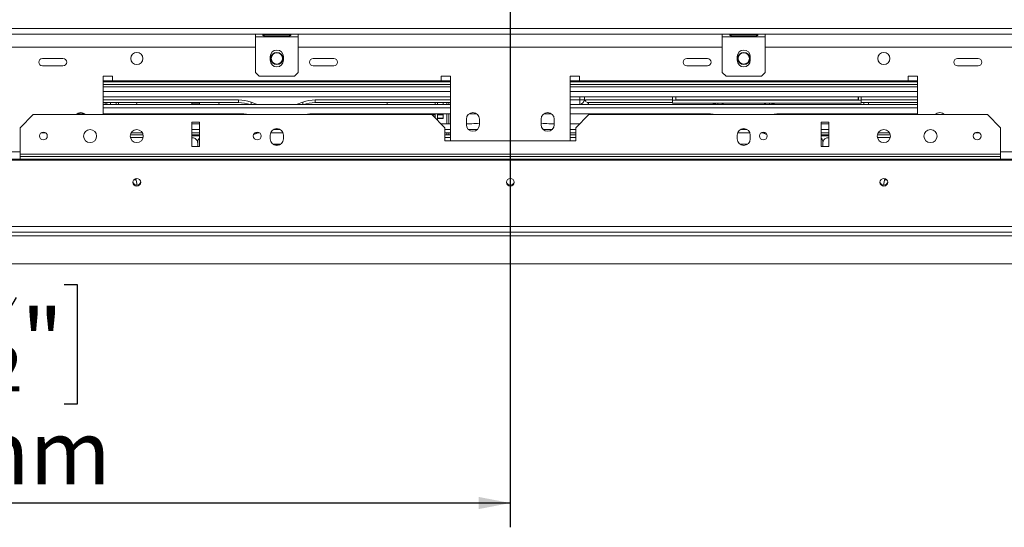
# Model space of a CAD drawing. Units: millimetres. Extents: x 86 to 5283, y 53 to 4106.
# Drawn here: x 994 to 1805, y 283 to 701 of the extents above; entities that cross this region are included whole.
import ezdxf

# ---------------------------------------------------------------- set-up
doc = ezdxf.new("R2010")
doc.units = ezdxf.units.MM
doc.header["$LTSCALE"] = 20
doc.layers.add('FORMAT', color=7, linetype='Continuous')
doc.styles.add('SLDTEXTSTYLE1', font='TXT', dxfattribs={"width": 0.75})
doc.dimstyles.new('SLDDIMSTYLE0', dxfattribs={"dimtxt": 52.916667, "dimasz": 26, "dimexe": 0, "dimexo": 0.0625, "dimgap": 13.229167, "dimtad": 1, "dimdec": 6, "dimlfac": 0.65, "dimrnd": 1e-09, "dimzin": 12, "dimdsep": 46, "dimtxsty": 'SLDTEXTSTYLE1', "dimsah": 1, "dimcen": 0.09, "dimadec": 0, "dimazin": 3, "dimtfac": 1, "dimtdec": 0, "dimtofl": 0, "dimtmove": 0, "dimatfit": 3, "dimfxl": 0, "dimfrac": 2, "dimtolj": 1, "dimtzin": 12, "dimarcsym": 0})

# ---------------------------------------------------------------- blocks, each defined once
blk = doc.blocks.new('_D_7')
at = {"layer": 'FORMAT'}
for p, q in [((1397.72, 873.28), (1397.72, 282.51)), ((478.49, 544.04), (478.49, 282.51)), ((848.69, 482.57), (837.96, 482.57)), ((837.96, 482.57), (837.96, 383.79)), ((1030.31, 482.57), (1041.04, 482.57)), ((1041.04, 482.57), (1041.04, 383.79)), ((990.76, 471.66), (944.59, 394.7)), ((837.96, 383.79), (848.69, 383.79)), ((1041.04, 383.79), (1030.31, 383.79)), ((1397.72, 302.51), (478.49, 302.51))]:
    blk.add_line(p, q, dxfattribs=at)
for points in [[(478.49, 302.51), (504.49, 297.51), (504.49, 307.51)], [(1397.72, 302.51), (1371.72, 307.51), (1371.72, 297.51)]]:
    blk.add_solid(points, dxfattribs=at)
at = {"layer": 'FORMAT', "attachment_point": 1, "style": 'SLDTEXTSTYLE1'}
for s, insert, char_height in [('1', (940.31, 480.93), 37.04), ('23', (862.11, 462.22), 52.917), ('"', (995.05, 462.22), 52.92), ('2', (967.68, 431.54), 37.04), ('598mm', (814.71, 370.72), 52.917)]:
    blk.add_mtext(s, dxfattribs=dict(at, insert=insert, char_height=char_height))
blk = doc.blocks.new('_D_9')
at = {"layer": 'FORMAT', "color": 7}
for p, q in [((1377.72, 893.28), (380.67, 893.28)), ((400.67, 499.43), (400.67, 893.28)), ((220.61, 816.12), (220.61, 826.85)), ((220.61, 826.85), (319.38, 826.85)), ((319.38, 826.85), (319.38, 816.12)), ((231.51, 749.2), (308.48, 703.02)), ((220.61, 607.13), (220.61, 596.4)), ((319.38, 596.4), (319.38, 607.13)), ((220.61, 596.4), (319.38, 596.4)), ((528.49, 499.43), (380.67, 499.43))]:
    blk.add_line(p, q, dxfattribs=at)
for points in [[(400.67, 893.28), (395.67, 867.28), (405.67, 867.28)], [(400.67, 499.43), (405.67, 525.43), (395.67, 525.43)]]:
    blk.add_solid(points, dxfattribs=at)
at = {"layer": 'FORMAT', "color": 7, "attachment_point": 1, "rotation": 90, "style": 'SLDTEXTSTYLE1'}
for s, insert, char_height in [('256mm', (332.46, 586.83), 52.917), ('"', (240.95, 780.85), 52.92), ('16', (271.63, 726.11), 37.042), ('1', (222.25, 698.74), 37.04), ('10', (240.95, 620.54), 52.917)]:
    blk.add_mtext(s, dxfattribs=dict(at, insert=insert, char_height=char_height))

msp = doc.modelspace()

# ---------------------------------------------------------------- linework, layer by layer
at = {"color": 7, "linetype": 'Continuous', "lineweight": 15}
for p, q in [((483.8721419, 693.2819657), (2311.5644496, 693.2819657)), ((483.8721419, 688.6665811), (2311.5644496, 688.6665811)), ((1187.7182957, 686.3588888), (1187.7182957, 688.6665811)), ((1187.7182957, 686.3588888), (1223.1029111, 686.3588888)), ((1187.7182957, 686.3588888), (1187.7182957, 657.1281196)), ((1215.7952188, 688.4530899), (1195.025988, 688.4530899)), ((1195.025988, 688.2977188), (1215.7952188, 688.2977188)), ((1195.025988, 687.3283038), (1195.025988, 688.2977188)), ((1195.025988, 687.3283038), (1215.7952188, 687.3283038)), ((1215.7952188, 688.2977188), (1216.0884091, 688.435444)), ((1215.7952188, 687.3283038), (1215.7952188, 688.2977188)), ((1223.1029111, 688.6665811), (1223.1029111, 686.3588888)), ((1223.1029111, 657.1281196), (1223.1029111, 686.3588888)), ((1572.3336803, 686.3588888), (1572.3336803, 688.6665811)), ((1572.3336803, 686.3588888), (1607.7182957, 686.3588888)), ((1572.3336803, 657.1281196), (1572.3336803, 686.3588888)), ((1600.4106034, 688.4530899), (1579.6413726, 688.4530899)), ((1579.6413726, 688.2977188), (1600.4106034, 688.2977188)), ((1579.6413726, 687.3283038), (1579.6413726, 688.2977188)), ((1579.6413726, 687.3283038), (1600.4106034, 687.3283038)), ((1600.4106034, 688.2977188), (1600.8339763, 688.4035541)), ((1600.4106034, 687.3283038), (1600.4106034, 688.2977188)), ((1607.7182957, 688.6665811), (1607.7182957, 686.3588888)), ((1607.7182957, 686.3588888), (1607.7182957, 657.1281196)), ((779.7182957, 677.8910793), (1187.7182957, 677.8910793)), ((1223.1029111, 677.8910793), (1572.3336803, 677.8910793)), ((1607.7182957, 677.8910793), (2015.7182957, 677.8910793)), ((1029.2567573, 668.66031), (1012.3336803, 668.66031)), ((1200.025988, 670.2050426), (1200.025988, 667.1281196)), ((1210.7952188, 667.1281196), (1210.7952188, 670.2050426)), ((1252.3336803, 668.66031), (1235.4106034, 668.66031)), ((1560.025988, 668.66031), (1543.1029111, 668.66031)), ((1584.6413726, 667.1281196), (1584.6413726, 670.2050426)), ((1595.4106034, 670.2050426), (1595.4106034, 667.1281196)), ((1783.1029111, 668.66031), (1766.1798342, 668.66031)), ((1012.3336803, 662.5064639), (1029.2567573, 662.5064639)), ((1187.7182957, 657.1281196), (1190.7952188, 654.0511965)), ((1220.025988, 654.0511965), (1223.1029111, 657.1281196)), ((1235.4106034, 662.5064639), (1252.3336803, 662.5064639)), ((1543.1029111, 662.5064639), (1560.025988, 662.5064639)), ((1575.4106034, 654.0511965), (1572.3336803, 657.1281196)), ((1607.7182957, 657.1281196), (1604.6413726, 654.0511965)), ((1766.1798342, 662.5064639), (1783.1029111, 662.5064639)), ((1070.025988, 654.0449254), (1062.3336803, 654.0449254)), ((1062.3336803, 654.0449254), (1062.3336803, 622.4048864)), ((1070.025988, 650.1987716), (1062.3336803, 650.1987716)), ((1348.4875265, 649.4295408), (1062.3336803, 649.4295408)), ((1070.025988, 650.1987716), (1070.025988, 654.0449254)), ((1340.7952188, 650.1987716), (1070.025988, 650.1987716)), ((1190.7952188, 654.0511965), (1220.025988, 654.0511965)), ((1348.4875265, 654.0449254), (1340.7952188, 654.0449254)), ((1340.7952188, 654.0449254), (1340.7952188, 650.1987716)), ((1348.4875265, 650.1987716), (1340.7952188, 650.1987716)), ((1348.4875265, 600.8664248), (1348.4875265, 654.0449254)), ((1454.6413726, 654.0449254), (1446.9490649, 654.0449254)), ((1446.9490649, 654.0449254), (1446.9490649, 600.8664248)), ((1454.6413726, 650.1987716), (1446.9490649, 650.1987716)), ((1733.1029111, 649.4295408), (1446.9490649, 649.4295408)), ((1454.6413726, 650.1987716), (1454.6413726, 654.0449254)), ((1725.4106034, 650.1987716), (1454.6413726, 650.1987716)), ((1462.0183729, 650.1987716), (1462.0183729, 649.4295408)), ((1531.3681426, 650.1987716), (1531.3681426, 649.4295408)), ((1533.6758349, 650.1987716), (1533.6758349, 649.4295408)), ((1533.9835272, 650.1987716), (1533.9835272, 649.4295408)), ((1604.6413726, 654.0511965), (1575.4106034, 654.0511965)), ((1684.1373733, 649.4295408), (1684.1373733, 650.1987716)), ((1684.4450656, 649.4295408), (1684.4450656, 650.1987716)), ((1686.7527579, 649.4295408), (1686.7527579, 650.1987716)), ((1689.0604502, 650.1987716), (1689.0604502, 649.4295408)), ((1692.9066041, 649.4295408), (1692.9066041, 650.1987716)), ((1733.1029111, 654.0449254), (1725.4106034, 654.0449254)), ((1725.4106034, 654.0449254), (1725.4106034, 650.1987716)), ((1733.1029111, 650.1987716), (1725.4106034, 650.1987716)), ((1733.1029111, 622.4048864), (1733.1029111, 654.0449254)), ((1348.4875265, 647.1218485), (1062.3336803, 647.1218485)), ((1733.1029111, 647.1218485), (1446.9490649, 647.1218485)), ((1348.4875265, 637.1218485), (1062.3336803, 637.1218485)), ((1173.8090347, 634.4569956), (1062.3336803, 634.4569956)), ((1173.8090347, 632.289798), (1173.8090347, 634.4569956)), ((1188.6882883, 631.1094456), (1184.1293484, 632.7275582)), ((1226.6918584, 632.7275582), (1222.1329185, 631.1094456)), ((1348.4875265, 634.4569956), (1237.0121721, 634.4569956)), ((1237.0121721, 632.289798), (1237.0121721, 634.4569956)), ((1733.1029111, 637.1218485), (1446.9490649, 637.1218485)), ((1454.9125234, 634.6422936), (1458.9095638, 634.6422936)), ((1454.9125234, 634.6422936), (1454.9125234, 630.6452533)), ((1459.6119464, 634.4569956), (1531.3681426, 634.4569956)), ((1531.3681426, 634.3753664), (1531.3681426, 637.1218485)), ((1535.9835272, 634.3753664), (1531.3681426, 634.3753664)), ((1531.3681426, 634.2215202), (1531.3681426, 631.9138279)), ((1531.3681426, 634.2215202), (1686.7527579, 634.2215202)), ((1533.9835272, 637.1218485), (1533.9835272, 634.5292125)), ((1533.9835272, 634.5292125), (1684.1373733, 634.5292125)), ((1535.9835272, 634.3753664), (1549.829681, 634.3753664)), ((1549.829681, 634.3753664), (1549.829681, 634.5292125)), ((1549.829681, 634.4569956), (1558.4244193, 634.4569956)), ((1621.6275567, 634.4569956), (1684.4450656, 634.4569956)), ((1684.1373733, 634.5292125), (1684.1373733, 637.1218485)), ((1684.4450656, 634.3753664), (1684.4450656, 637.1218485)), ((1684.4450656, 634.3753664), (1686.7527579, 634.3753664)), ((1686.7527579, 634.3753664), (1686.7527579, 637.1218485)), ((1686.7527579, 634.4569956), (1733.1029111, 634.4569956)), ((1686.7527579, 634.2215202), (1686.7527579, 631.9138279)), ((1173.8090347, 632.289798), (1062.3336803, 632.289798)), ((1062.3336803, 630.6867152), (1348.4875265, 630.6867152)), ((1062.3336803, 627.9303877), (1348.4875265, 627.9303877)), ((1063.8721419, 632.289798), (1063.8721419, 630.6867152)), ((1065.4106034, 632.289798), (1065.4106034, 630.6867152)), ((1068.4875265, 632.289798), (1068.4875265, 630.6867152)), ((1073.1029111, 630.6867152), (1073.1029111, 632.289798)), ((1074.9490649, 630.6867152), (1074.9490649, 632.289798)), ((1135.4106034, 630.6867152), (1135.4106034, 631.7839176)), ((1135.4106034, 631.7839176), (1141.5644496, 631.7839176)), ((1141.5644496, 631.7839176), (1141.5644496, 630.6867152)), ((1189.7298613, 630.6867152), (1188.6882883, 631.1094456)), ((1222.1329185, 631.1094456), (1221.0913455, 630.6867152)), ((1348.4875265, 632.289798), (1237.0121721, 632.289798)), ((1335.8721419, 630.6867152), (1335.8721419, 632.289798)), ((1337.7182957, 630.6867152), (1337.7182957, 632.289798)), ((1342.3336803, 632.289798), (1342.3336803, 630.6867152)), ((1345.4106034, 632.289798), (1345.4106034, 630.6867152)), ((1346.9490649, 632.289798), (1346.9490649, 630.6867152)), ((1446.9490649, 630.6867152), (1733.1029111, 630.6867152)), ((1446.9490649, 627.9303877), (1733.1029111, 627.9303877)), ((1460.8575186, 632.289798), (1531.3681426, 632.289798)), ((1462.0183729, 632.289798), (1462.0183729, 631.5334845)), ((1531.3681426, 631.9138279), (1686.7527579, 631.9138279)), ((1571.0373716, 631.9138279), (1573.3036729, 631.1094456)), ((1573.3036729, 631.1094456), (1574.3452459, 630.6867152)), ((1605.7067301, 630.6867152), (1606.7483032, 631.1094456)), ((1606.7483032, 631.1094456), (1609.0146045, 631.9138279)), ((1686.7527579, 632.289798), (1733.1029111, 632.289798)), ((1689.0604502, 632.289798), (1689.0604502, 630.6867152)), ((1692.9066041, 630.6867152), (1692.9066041, 632.289798)), ((1004.6413726, 622.4048864), (993.8721419, 611.6356556)), ((1004.6413726, 622.4048864), (1333.1029111, 622.4048864)), ((1044.7044798, 623.1440629), (1046.8537594, 623.1440629)), ((1062.3336803, 623.1440629), (1173.8090347, 623.1440629)), ((1063.8721419, 623.1440629), (1063.8721419, 622.4048864)), ((1065.4106034, 623.1440629), (1065.4106034, 622.4048864)), ((1068.4875265, 622.7114245), (1068.4875265, 623.1440629)), ((1068.4875265, 622.7114245), (1073.1029111, 622.7114245)), ((1068.4875265, 622.7114245), (1068.4875265, 622.4048864)), ((1073.1029111, 622.4048864), (1073.1029111, 623.1440629)), ((1074.9490649, 622.4048864), (1074.9490649, 623.1440629)), ((1074.9490649, 622.7114245), (1088.5715976, 622.7114245)), ((1088.74045, 623.1440629), (1088.4448738, 622.4048864)), ((1135.4106034, 622.4048864), (1135.4106034, 623.1440629)), ((1135.4106034, 622.7114245), (1141.5644496, 622.7114245)), ((1141.5644496, 623.1440629), (1141.5644496, 622.4048864)), ((1159.29941, 622.4048864), (1159.0038338, 623.1440629)), ((1159.1726862, 622.7114245), (1180.4407959, 622.7114245)), ((1237.0121721, 623.1440629), (1348.4875265, 623.1440629)), ((1297.7609484, 622.4048864), (1297.4653722, 623.1440629)), ((1297.6342246, 622.7114245), (1335.8721419, 622.7114245)), ((1343.8721419, 611.6356556), (1333.1029111, 622.4048864)), ((1333.2195915, 622.288206), (1335.8721419, 622.288206)), ((1335.8721419, 619.6356556), (1335.8721419, 623.1440629)), ((1337.7182957, 617.7895017), (1337.7182957, 623.1440629)), ((1337.7182957, 622.7114245), (1342.3336803, 622.7114245)), ((1337.7182957, 622.288206), (1342.3336803, 622.288206)), ((1337.7182957, 619.4992121), (1342.3336803, 619.4992121)), ((1337.7182957, 619.1380707), (1342.3336803, 619.1380707)), ((1342.3336803, 622.7114245), (1342.3336803, 623.1440629)), ((1342.3336803, 622.288206), (1342.3336803, 622.7114245)), ((1342.3336803, 619.4992121), (1342.3336803, 622.288206)), ((1342.3336803, 619.1380707), (1342.3336803, 619.4992121)), ((1345.4106034, 623.1440629), (1345.4106034, 614.9457879)), ((1346.9490649, 623.1440629), (1346.9490649, 614.9457879)), ((1361.5644496, 618.66031), (1361.5644496, 614.0449254)), ((1363.9674475, 623.1440629), (1366.116727, 623.1440629)), ((1372.3336803, 614.0449254), (1372.3336803, 618.66031)), ((1423.1029111, 618.66031), (1423.1029111, 614.0449254)), ((1431.469144, 623.1440629), (1429.3198644, 623.1440629)), ((1433.8721419, 614.0449254), (1433.8721419, 618.66031)), ((1558.4244193, 623.1440629), (1446.9490649, 623.1440629)), ((1462.3336803, 622.4048864), (1451.5644496, 611.6356556)), ((1462.3336803, 622.4048864), (1790.7952188, 622.4048864)), ((1733.1029111, 623.1440629), (1621.6275567, 623.1440629)), ((1689.0604502, 623.1440629), (1689.0604502, 622.4048864)), ((1692.9066041, 622.4048864), (1692.9066041, 623.1440629)), ((1801.5644496, 611.6356556), (1790.7952188, 622.4048864)), ((993.8721419, 611.6356556), (993.8721419, 589.8910793)), ((1141.5644496, 616.2510402), (1135.4106034, 616.2510402)), ((1135.4106034, 616.2510402), (1135.4106034, 596.0449254)), ((1135.4106034, 614.9457879), (1141.5644496, 614.9457879)), ((1141.5644496, 610.1594631), (1135.4106034, 610.1594631)), ((1141.5644496, 596.0449254), (1141.5644496, 616.2510402)), ((1208.0777439, 610.1594631), (1202.7434629, 610.1594631)), ((1340.5620095, 614.9457879), (1348.4875265, 614.9457879)), ((1343.8721419, 611.6356556), (1343.8721419, 600.8664248)), ((1348.4875265, 610.1594631), (1343.8721419, 610.1594631)), ((1361.5644496, 614.9457879), (1366.116727, 614.9457879)), ((1370.6769686, 610.1594631), (1363.2211613, 610.1594631)), ((1432.2154301, 610.1594631), (1424.7596228, 610.1594631)), ((1433.8721419, 614.9457879), (1429.3198644, 614.9457879)), ((1454.8745819, 614.9457879), (1446.9490649, 614.9457879)), ((1451.5644496, 610.1594631), (1446.9490649, 610.1594631)), ((1451.5644496, 600.8664248), (1451.5644496, 611.6356556)), ((1592.6931285, 610.1594631), (1587.3588475, 610.1594631)), ((1660.025988, 616.2510402), (1653.8721419, 616.2510402)), ((1653.8721419, 616.2510402), (1653.8721419, 596.0449254)), ((1660.025988, 614.9457879), (1653.8721419, 614.9457879)), ((1660.025988, 610.1594631), (1653.8721419, 610.1594631)), ((1660.025988, 596.0449254), (1660.025988, 616.2510402)), ((1801.5644496, 611.6356556), (1801.5644496, 589.8910793)), ((1015.0355401, 607.4031357), (1011.1702821, 607.4031357)), ((1095.3012397, 603.6328553), (1084.7507364, 603.6328553)), ((1095.2996473, 605.8000529), (1084.7523287, 605.8000529)), ((1094.690212, 607.4031357), (1085.361764, 607.4031357)), ((1141.5644496, 607.4031357), (1135.4106034, 607.4031357)), ((1141.5644496, 605.8000529), (1135.4106034, 605.8000529)), ((1135.4106034, 604.8141562), (1141.5644496, 604.8141562)), ((1188.6882883, 606.9804053), (1186.30869, 606.1358103)), ((1191.1893863, 607.4031357), (1187.3241282, 607.4031357)), ((1189.7298613, 607.4031357), (1188.6882883, 606.9804053)), ((1200.025988, 605.4818094), (1200.025988, 602.4048864)), ((1210.4407712, 607.4031357), (1200.3804356, 607.4031357)), ((1210.7952188, 602.4048864), (1210.7952188, 605.4818094)), ((1348.4875265, 607.4031357), (1343.8721419, 607.4031357)), ((1348.4875265, 605.8000529), (1343.8721419, 605.8000529)), ((1348.4875265, 603.6328553), (1343.8721419, 603.6328553)), ((1343.8721419, 600.8664248), (1451.5644496, 600.8664248)), ((1345.4106034, 607.4031357), (1345.4106034, 605.8000529)), ((1346.9490649, 607.4031357), (1346.9490649, 605.8000529)), ((1451.5644496, 607.4031357), (1446.9490649, 607.4031357)), ((1446.9490649, 605.8000529), (1451.5644496, 605.8000529)), ((1446.9490649, 603.6328553), (1451.5644496, 603.6328553)), ((1584.6413726, 605.4818094), (1584.6413726, 602.4048864)), ((1595.0561558, 607.4031357), (1584.9958202, 607.4031357)), ((1595.4106034, 602.4048864), (1595.4106034, 605.4818094)), ((1608.1124632, 607.4031357), (1604.2472052, 607.4031357)), ((1605.7067301, 607.4031357), (1606.7483032, 606.9804053)), ((1606.7483032, 606.9804053), (1609.1279014, 606.1358103)), ((1660.025988, 607.4031357), (1653.8721419, 607.4031357)), ((1653.8721419, 605.8000529), (1660.025988, 605.8000529)), ((1653.8721419, 604.8141562), (1660.025988, 604.8141562)), ((1700.1353517, 603.6328553), (1710.6858551, 603.6328553)), ((1700.1369441, 605.8000529), (1710.6842627, 605.8000529)), ((1710.0748274, 607.4031357), (1700.7463794, 607.4031357)), ((1784.2663094, 607.4031357), (1780.4010513, 607.4031357)), ((1135.4106034, 596.0449254), (1141.5644496, 596.0449254)), ((1140.2212861, 596.0449254), (1140.2212861, 598.8141562)), ((1208.7392455, 598.1723665), (1202.0819613, 598.1723665)), ((1593.3546301, 598.1723665), (1586.6973459, 598.1723665)), ((1653.8721419, 596.0449254), (1660.025988, 596.0449254)), ((1655.2153054, 596.0449254), (1655.2153054, 598.8141562)), ((2298.6721419, 585.583387), (496.7644496, 585.583387)), ((2298.6721419, 584.7870207), (496.7644496, 584.7870207)), ((993.8721419, 589.8910793), (993.8721419, 587.8925591)), ((993.8721419, 589.8910793), (1801.5644496, 589.8910793)), ((993.8721419, 587.8925591), (993.8721419, 585.583387)), ((993.8721419, 587.8925591), (1801.5644496, 587.8925591)), ((1801.5644496, 589.8910793), (1801.5644496, 587.8925591)), ((1801.5644496, 587.8925591), (1801.5644496, 585.583387)), ((1087.5485049, 568.66031), (1089.4617866, 568.66031)), ((1705.9748048, 568.66031), (1707.8880865, 568.66031)), ((2303.2875265, 530.1445005), (492.1490649, 530.1445005)), ((2303.2875265, 525.583387), (492.1490649, 525.583387)), ((2246.9490649, 499.4295408), (548.4875265, 499.4295408))]:
    msp.add_line(p, q, dxfattribs=at)
at = {"color": 8, "linetype": 'Continuous', "lineweight": 15}
for p, q in [((1454.9125234, 649.4295408), (1454.9125234, 650.1987716)), ((1458.9095638, 650.1987716), (1458.9095638, 649.4295408)), ((1348.4875265, 645.1987716), (1062.3336803, 645.1987716)), ((1348.4875265, 641.3526177), (1062.3336803, 641.3526177)), ((1733.1029111, 645.1987716), (1446.9490649, 645.1987716)), ((1733.1029111, 641.3526177), (1446.9490649, 641.3526177)), ((1184.1293484, 630.6867152), (1184.1293484, 632.7275582)), ((1226.6918584, 630.6867152), (1226.6918584, 632.7275582)), ((1446.9490649, 634.6422936), (1454.9125234, 634.6422936)), ((1454.9125234, 634.6422936), (1454.9125234, 637.1218485)), ((1458.9095638, 637.1218485), (1458.9095638, 634.6422936)), ((1458.9095638, 634.6422936), (1460.3315471, 633.2203102)), ((1535.9835272, 634.3753664), (1535.9835272, 634.5292125)), ((1558.4244193, 634.2215202), (1558.4244193, 634.4569956)), ((1621.6275567, 634.2215202), (1621.6275567, 634.4569956)), ((1188.6882883, 630.6867152), (1188.6882883, 631.1094456)), ((1222.1329185, 630.6867152), (1222.1329185, 631.1094456)), ((1461.2620594, 632.289798), (1462.0183729, 631.5334845)), ((1568.7447331, 630.6867152), (1568.7447331, 631.9138279)), ((1573.3036729, 630.6867152), (1573.3036729, 631.1094456)), ((1606.7483032, 630.6867152), (1606.7483032, 631.1094456)), ((1611.307243, 630.6867152), (1611.307243, 631.9138279)), ((1188.6882883, 607.4031357), (1188.6882883, 606.9804053)), ((1606.7483032, 607.4031357), (1606.7483032, 606.9804053)), ((1208.3465238, 597.8910793), (1202.474683, 597.8910793)), ((963.8721419, 591.7372331), (993.8721419, 591.7372331)), ((1801.5644496, 591.7372331), (1831.5644496, 591.7372331)), ((2221.5644496, 522.5064639), (573.8721419, 522.5064639))]:
    msp.add_line(p, q, dxfattribs=at)
at = {"color": 7, "linetype": 'Continuous', "lineweight": 15, "flags": 128}
for points in [[(1089.9163779, 632.289798), (1090.010402, 630.9881994), (1090.0200349, 630.6867152)], [(1157.7242488, 630.6867152), (1157.7338817, 630.9881994), (1157.8279059, 632.289798)], [(1228.4660642, 631.1250712), (1228.4719405, 630.9881994), (1228.4815734, 630.6867152)], [(1296.1857873, 630.6867152), (1296.1954202, 630.9881994), (1296.2894443, 632.289798)], [(1090.025988, 563.5366525), (1091.2623499, 563.7742004), (1092.3104869, 564.4506795), (1093.0108296, 565.4631021), (1093.2567573, 566.6573359), (1093.0108296, 567.8515698), (1092.3104869, 568.8639924), (1091.2623499, 569.5404715), (1090.025988, 569.7780194), (1088.7896262, 569.5404715), (1087.7414892, 568.8639924), (1087.0411465, 567.8515698), (1086.7952188, 566.6573359), (1087.0411465, 565.4631021), (1087.7414892, 564.4506795), (1088.7896262, 563.7742004), (1090.025988, 563.5366525)], [(1397.7182957, 563.5366525), (1398.9546576, 563.7742004), (1400.0027945, 564.4506795), (1400.7031373, 565.4631021), (1400.9490649, 566.6573359), (1400.7031373, 567.8515698), (1400.0027945, 568.8639924), (1398.9546576, 569.5404715), (1397.7182957, 569.7780194), (1396.4819339, 569.5404715), (1395.4337969, 568.8639924), (1394.7334542, 567.8515698), (1394.4875265, 566.6573359), (1394.7334542, 565.4631021), (1395.4337969, 564.4506795), (1396.4819339, 563.7742004), (1397.7182957, 563.5366525)], [(1705.4106034, 563.5366525), (1706.6469653, 563.7742004), (1707.6951022, 564.4506795), (1708.395445, 565.4631021), (1708.6413726, 566.6573359), (1708.395445, 567.8515698), (1707.6951022, 568.8639924), (1706.6469653, 569.5404715), (1705.4106034, 569.7780194), (1704.1742416, 569.5404715), (1703.1261046, 568.8639924), (1702.4257618, 567.8515698), (1702.1798342, 566.6573359), (1702.4257618, 565.4631021), (1703.1261046, 564.4506795), (1704.1742416, 563.7742004), (1705.4106034, 563.5366525)]]:
    msp.add_lwpolyline(points, dxfattribs=at)
at = {"color": 7, "linetype": 'Continuous', "lineweight": 15}
for centre, radius in [((1090.025988, 668.66031), 5), ((1205.4106034, 668.66031), 5), ((1205.4106034, 668.66031), 4.6153846), ((1590.025988, 668.66031), 5), ((1590.025988, 668.66031), 4.6153846), ((1705.4106034, 668.66031), 5), ((1051.5644496, 604.7125787), 5.3846154), ((1090.025988, 604.7125787), 5.3846154), ((1705.4106034, 604.7125787), 5.3846154), ((1743.8721419, 604.7125787), 5.3846154), ((1013.1029111, 604.8141562), 3.2307692), ((1189.2567573, 604.8141562), 3.2307692), ((1606.1798342, 604.8141562), 3.2307692), ((1782.3336803, 604.8141562), 3.2307692)]:
    msp.add_circle(centre, radius, dxfattribs=at)
for centre, radius, start, end in [((1205.4106034, 670.2050426), 5.3846154, 0, 180), ((1590.025988, 670.2050426), 5.3846154, 0, 180), ((1012.3336803, 665.583387), 3.0769231, 90, 270), ((1029.2567573, 665.583387), 3.0769231, 270, 90), ((1205.4106034, 667.1281196), 5.3846154, 180, 0), ((1235.4106034, 665.583387), 3.0769231, 90, 270), ((1252.3336803, 665.583387), 3.0769231, 270, 90), ((1543.1029111, 665.583387), 3.0769231, 90, 270), ((1560.025988, 665.583387), 3.0769231, 270, 90), ((1590.025988, 667.1281196), 5.3846154, 180, 0), ((1766.1798342, 665.583387), 3.0769231, 90, 270), ((1783.1029111, 665.583387), 3.0769231, 270, 90), ((1173.9179588, 603.449349), 31.0078379, 70.7727107133, 90.2012685186), ((1236.9032481, 603.449349), 31.0078379, 89.7987314814, 109.2272892867), ((1558.4300181, 602.1566495), 32.3003466, 83.0773651505, 90.0099313673), ((1621.621958, 602.1566495), 32.3003466, 89.990068633, 96.9226348493), ((1173.9115054, 601.2063769), 31.08359, 71.5176366519, 90.1888826136), ((1236.9097014, 601.2063769), 31.08359, 89.8111173864, 108.482363348), ((1558.8044522, 602.3160986), 29.9432465, 71.3481977126, 81.2875258073), ((1621.2692059, 602.2270349), 30.0345678, 98.7276224988, 108.6366539813), ((1043.8721419, 618.66031), 5.3846154, 44.0607999399, 135.9392000601), ((1044.6898842, 571.9149561), 51.2291089, 89.9836759376, 94.5060152409), ((1173.9390282, 574.2352107), 48.909025, 80.0249153161, 90.1522845782), ((1236.921088, 573.7824107), 49.3617363, 89.8942756143, 99.9285244915), ((1366.9490649, 618.66031), 5.3846154, 0, 180), ((1366.1313226, 571.9149561), 51.2291089, 85.4939846543, 90.0163240609), ((1428.4875265, 618.66031), 5.3846154, 0, 180), ((1429.3052688, 571.9149561), 51.2291089, 89.9836759404, 94.5060153332), ((1558.5155034, 573.7824107), 49.3617363, 80.0714755085, 90.1057243858), ((1621.4975632, 574.2352107), 48.909025, 89.8477154218, 99.975084684), ((1751.5644496, 618.66031), 5.3846154, 44.0607999399, 135.9392000601), ((1205.4106034, 605.4818094), 5.3846154, 360, 180), ((1366.9490649, 614.0449254), 5.3846154, 180, 0), ((1366.1610985, 665.3711483), 50.4253799, 269.9495829697, 277.0312237406), ((1429.275493, 665.3711483), 50.4253799, 262.9687762593, 270.0504170303), ((1428.4875265, 614.0449254), 5.3846154, 180, 0), ((1590.025988, 605.4818094), 5.3846154, 0, 180), ((1205.4106034, 602.4048864), 5.3846154, 180, 360), ((1590.025988, 602.4048864), 5.3846154, 180, 0), ((1070.025988, 563.9433479), 20, 1.1164028102, 16.6423238904), ((1725.4106034, 563.9433479), 20, 163.3576759281, 178.8835934419), ((1089.9766621, 567.5219676), 3.1893303, 188.4098338881, 270.8861670564), ((1090.0753139, 567.5219676), 3.1893303, 269.1138329436, 351.5901661121), ((1397.670377, 567.5255509), 3.1928917, 190.5174635832, 270.8599241192), ((1397.7679282, 567.5211855), 3.188553, 269.108106605, 352.0531020528), ((1705.3612775, 567.5219676), 3.1893303, 188.4098338592, 270.8861670568), ((1705.4599293, 567.5219676), 3.1893303, 269.1138329432, 351.590166141)]:
    msp.add_arc(centre, radius, start, end, dxfattribs=at)
at = {"color": 8, "linetype": 'Continuous', "lineweight": 15}
msp.add_arc((1453.4227991, 636.1280551), 5.684371, 286.8146148949, 344.8482400966, dxfattribs=at)
at = {"color": 7, "linetype": 'Continuous', "lineweight": 15}
msp.add_ellipse((1456.6889858, 632.8658312), major_axis=(-4.2132504, 4.2132504), ratio=0.7745966692, start_param=3.6320970399, end_param=3.8006506894, dxfattribs=at)
for points, knots in [([(1195.025988, 688.4530899), (1194.8562672, 688.4372566), (1194.555276, 688.409177), (1194.2207715, 688.3336534), (1194.0353729, 688.2482607), (1193.9412045, 688.1753523), (1193.8838933, 688.0880967), (1193.8661822, 687.9811098), (1193.8817557, 687.8608509), (1193.9352732, 687.7343646), (1194.0285104, 687.6204064), (1194.2124177, 687.4841043), (1194.5542598, 687.3634236), (1194.8557478, 687.340978), (1195.025988, 687.3283038)], [0, 0, 0, 0, 0.1676039194, 0.2972368743, 0.3507415766, 0.399119055, 0.4450983615, 0.4918305061, 0.5493096764, 0.6023315278, 0.6542153165, 0.7084900524, 0.8353941218, 1, 1, 1, 1]), ([(1215.7952188, 687.3283038), (1215.9649396, 687.3618443), (1216.2659308, 687.4213267), (1216.6004353, 687.5570542), (1216.7858339, 687.6855871), (1216.8800023, 687.784156), (1216.9373135, 687.8892278), (1216.9550247, 688.0029161), (1216.9394511, 688.11365), (1216.8859337, 688.2138376), (1216.7926964, 688.2926032), (1216.6087891, 688.3760568), (1216.266947, 688.4370652), (1215.965459, 688.4473068), (1215.7952188, 688.4530899)], [0, 0, 0, 0, 0.1676039194, 0.2972368743, 0.3507415766, 0.399119055, 0.4450983615, 0.4918305061, 0.5493096764, 0.6023315278, 0.6542153165, 0.7084900524, 0.8353941218, 1, 1, 1, 1]), ([(1579.6413726, 688.4530899), (1579.4711325, 688.4473068), (1579.1696444, 688.4370652), (1578.8278023, 688.3760568), (1578.643895, 688.2926032), (1578.5506578, 688.2138376), (1578.4971403, 688.11365), (1578.4815668, 688.0029161), (1578.4992779, 687.8892278), (1578.5565891, 687.784156), (1578.6507576, 687.6855871), (1578.8361562, 687.5570542), (1579.1706607, 687.4213267), (1579.4716518, 687.3618443), (1579.6413726, 687.3283038)], [0, 0, 0, 0, 0.1646058782, 0.2915099476, 0.3457846835, 0.3976684722, 0.4506903236, 0.5081694939, 0.5549016385, 0.600880945, 0.6492584234, 0.7027631257, 0.8323960806, 1, 1, 1, 1]), ([(1600.4106034, 687.3283038), (1600.5808436, 687.340978), (1600.8823316, 687.3634236), (1601.2241737, 687.4841043), (1601.408081, 687.6204064), (1601.5013183, 687.7343646), (1601.5548357, 687.8608509), (1601.5704093, 687.9811098), (1601.5526981, 688.0880967), (1601.4953869, 688.1753523), (1601.4012185, 688.2482607), (1601.2158199, 688.3336534), (1600.8813154, 688.409177), (1600.5803243, 688.4372566), (1600.4106034, 688.4530899)], [0, 0, 0, 0, 0.1646058782, 0.2915099476, 0.3457846835, 0.3976684722, 0.4506903236, 0.5081694939, 0.5549016385, 0.600880945, 0.6492584234, 0.7027631257, 0.8323960806, 1, 1, 1, 1]), ([(1140.2212861, 598.8141562), (1140.1742251, 599.3320298), (1140.0800392, 600.3684806), (1139.3279267, 601.7735627), (1138.1935483, 602.8374838), (1136.8457259, 603.3174439), (1135.8691943, 603.3955877), (1135.4428482, 603.2335217), (1135.4106034, 603.2212646)], [0, 0, 0, 0, 0.207478824, 0.4152395419, 0.6262141608, 0.816641155, 0.9861324833, 1, 1, 1, 1]), ([(1141.5644496, 603.0361868), (1141.3925255, 602.868903), (1141.0222553, 602.5086264), (1140.5874927, 601.5018518), (1140.2787402, 600.2324633), (1140.2401584, 599.2800374), (1140.2212861, 598.8141562)], [0, 0, 0, 0, 0.2148171555, 0.4626483503, 0.7371532367, 1, 1, 1, 1]), ([(1655.2153054, 598.8141562), (1655.1921454, 599.3335445), (1655.1457939, 600.3730269), (1654.7641422, 601.7552313), (1654.316009, 602.6979977), (1653.9685094, 602.9225712), (1653.8721419, 602.9848492)], [0, 0, 0, 0, 0.2933923227, 0.5871832669, 0.8855189345, 1, 1, 1, 1]), ([(1660.025988, 603.2045978), (1659.9669564, 603.2282223), (1659.5158853, 603.4087417), (1658.5822905, 603.3046658), (1657.4103278, 602.8979219), (1656.3905681, 602.0799767), (1655.6086498, 600.9196489), (1655.2536994, 599.7611114), (1655.2242441, 599.0346224), (1655.2153054, 598.8141562)], [0, 0, 0, 0, 0.0254743627, 0.1946542273, 0.3557040737, 0.5237082445, 0.7081748367, 0.9114404183, 1, 1, 1, 1])]:
    msp.add_open_spline(points, degree=3, knots=knots, dxfattribs=at)

# ---------------------------------------------------------------- dimensions: what is measured, and where the dimension line sits
at = {"layer": 'FORMAT', "color": 7}
dim = msp.add_linear_dim(base=(400.6691093, 893.2756947), p1=(548.4875265, 499.4295408), p2=(1397.7182957, 893.2756947), angle=90, dimstyle='SLDDIMSTYLE0', dxfattribs=at)
dim.commit()
dim.dimension.update_dxf_attribs({"geometry": '_D_9', "text_midpoint": (400.6691093, 711.6234564), "dimtype": 160})
at = {"layer": 'FORMAT'}
dim = msp.add_linear_dim(base=(478.4875264875, 302.5064638945), p1=(1397.7182957183, 893.2756946637), p2=(478.4875264875, 564.0449254329), angle=0, dimstyle='SLDDIMSTYLE0', dxfattribs=at)
dim.commit()
dim.dimension.update_dxf_attribs({"geometry": '_D_7', "text_midpoint": (939.5022713145, 302.5064638945), "dimtype": 160})

doc.saveas('drawing.dxf')
